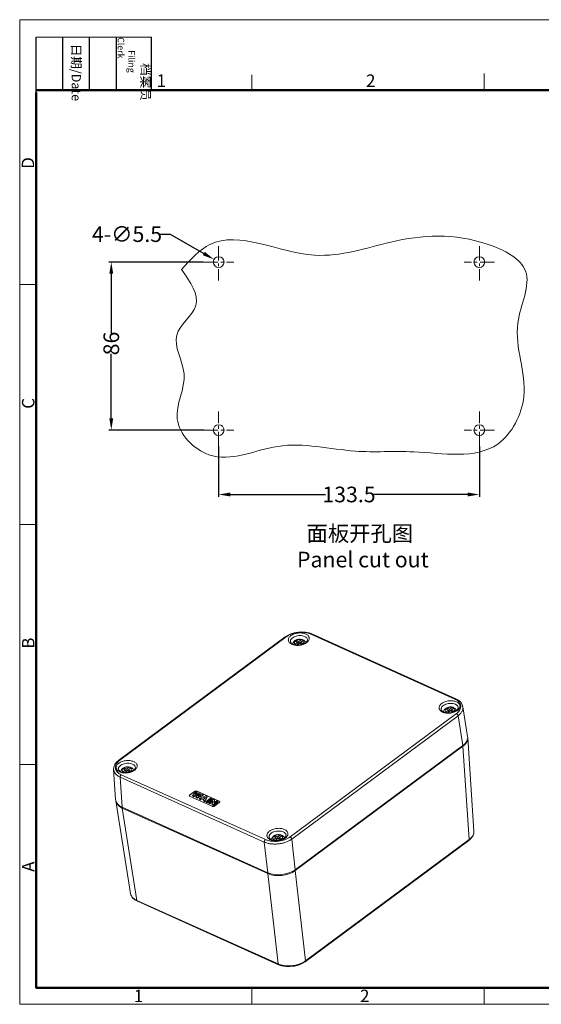
# Model space of a CAD drawing. Units: millimetres. Extents: x 3196 to 3909, y 608 to 1112.
# Drawn here: x 3196 to 3463, y 608 to 1112 of the extents above; entities that cross this region are included whole.
import ezdxf

# ---------------------------------------------------------------- set-up
doc = ezdxf.new("R2010")
doc.units = ezdxf.units.MM
doc.header["$LTSCALE"] = 65.395
doc.header["$PDMODE"] = 3
doc.header["$PDSIZE"] = 8
doc.linetypes.add('CENTER', pattern=[0.6, 0.375, -0.075, 0.075, -0.075])
doc.layers.get('0').update_dxf_attribs({"linetype": 'CONTINUOUS', "lineweight": 30})
doc.layers.get('Defpoints').update_dxf_attribs({"linetype": 'CONTINUOUS'})
doc.layers.add('04___PRT_ALL_DTM_PNT', color=7, linetype='CONTINUOUS')
doc.layers.add('Dim', color=3, linetype='CONTINUOUS', lineweight=15)
doc.layers.add('图框', color=7, linetype='CONTINUOUS', lineweight=20)
doc.styles.add('Romans字体', font='romans.shx', dxfattribs={"width": 0.75})
doc.dimstyles.new('01', dxfattribs={"dimtxt": 8, "dimasz": 6, "dimexe": 1.2, "dimexo": 0.2, "dimgap": 0.5, "dimtad": 0, "dimdsep": 46, "dimtxsty": 'Romans字体', "dimcen": 0, "dimclrd": 1, "dimclre": 6, "dimclrt": 4, "dimazin": 2, "dimtfac": 1, "dimtofl": 0, "dimtmove": 0, "dimatfit": 3, "dimfxl": 1, "dimtolj": 1, "dimtzin": 0, "dimarcsym": 0})
doc.dimstyles.new('01$3', dxfattribs={"dimtxt": 8, "dimasz": 6, "dimexe": 1.2, "dimexo": 0.2, "dimgap": 0.5, "dimtad": 0, "dimtih": 1, "dimtoh": 1, "dimdsep": 46, "dimtxsty": 'Romans字体', "dimcen": 0, "dimclrd": 1, "dimclre": 6, "dimclrt": 4, "dimazin": 2, "dimtfac": 1, "dimtofl": 0, "dimtmove": 0, "dimatfit": 3, "dimfxl": 1, "dimtolj": 1, "dimtzin": 0, "dimarcsym": 0})

# ---------------------------------------------------------------- blocks, each defined once
blk = doc.blocks.new('A4图框-NEW')
at = {"layer": '图框', "color": 1, "lineweight": 18}
for p, q in [((833.41, 690.53), (833.41, 480.53)), ((833.41, 690.53), (1130.41, 690.53)), ((833.41, 480.53), (1130.41, 480.53))]:
    blk.add_line(p, q, dxfattribs=at)
at = {"layer": '图框', "lineweight": -3}
for p, q in [((836.91, 675.02), (836.91, 686.79)), ((842.62, 675.53), (842.62, 686.79)), ((848.33, 675.53), (848.33, 686.79)), ((854.05, 675.53), (854.05, 686.79)), ((861.54, 675.53), (861.54, 686.79)), ((842.62, 675.53), (842.62, 685.02)), ((848.33, 675.53), (848.33, 685.02)), ((854.05, 675.53), (854.05, 685.02)), ((836.91, 675.02), (836.91, 684.5))]:
    blk.add_line(p, q, dxfattribs=at)
at = {"layer": '图框', "lineweight": 18}
blk.add_line((836.91, 686.79), (861.54, 686.79), dxfattribs=at)
at = {"layer": '图框', "color": 6}
for p, q in [((882.95, 678.8), (882.95, 675.53)), ((932.48, 679.03), (932.48, 675.53)), ((836.91, 634.07), (833.41, 634.07)), ((836.91, 582.89), (833.41, 582.89)), ((836.91, 531.71), (833.41, 531.71)), ((882.95, 484.03), (882.95, 480.53)), ((932.48, 484.03), (932.48, 480.53))]:
    blk.add_line(p, q, dxfattribs=at)
at = {"layer": '图框', "lineweight": 50}
for p, q in [((836.91, 675.53), (1126.93, 675.53)), ((836.91, 484.02), (836.91, 675.02)), ((836.85, 484.03), (1126.93, 484.03))]:
    blk.add_line(p, q, dxfattribs=at)
at = {"layer": '图框', "char_height": 1.959, "width": 11.2554, "attachment_point": 4, "rotation": 270, "style": 'Romans字体'}
for s, insert in [('\\pi0.7115;日期{\\Fromans|c134;/Date}', (845.48, 686.79)), ('\\pi2.8203;档案员{\\H0.7x;\\P\\pi1.4159;\\Fromans|c134;Filing Clerk\\fFangSong_GB2312|b0|i0|c134|p49; }', (857.79, 686.79))]:
    blk.add_mtext(s, dxfattribs=dict(at, insert=insert))
at = {"layer": '图框', "color": 6, "char_height": 2.65, "width": 2.5579, "attachment_point": 1, "style": 'Romans字体'}
for s, insert in [('1', (862.63, 678.86)), ('2', (907.3, 678.86)), ('1', (857.76, 483.65)), ('2', (906.03, 483.65))]:
    blk.add_mtext(s, dxfattribs=dict(at, insert=insert))
at = {"layer": '图框', "color": 6, "char_height": 2.65, "width": 2.5579, "attachment_point": 1, "rotation": 90, "style": 'Romans字体'}
for s, insert in [('D', (833.85, 658.73)), ('C', (833.9, 607.55)), ('B', (833.9, 556.37)), ('A', (833.9, 508.79))]:
    blk.add_mtext(s, dxfattribs=dict(at, insert=insert))
blk = doc.blocks.new('*D5')
at = {"layer": 'Defpoints', "color": 0, "lineweight": 5}
for p in [(3298.01, 893.32), (3431.51, 893.32), (3298.01, 868.53)]:
    blk.add_point(p, dxfattribs=at)
at = {"layer": 'Dim', "color": 6, "lineweight": -2}
for p, q in [((3298.01, 893.12), (3298.01, 867.33)), ((3431.51, 893.12), (3431.51, 867.33))]:
    blk.add_line(p, q, dxfattribs=at)
at = {"layer": 'Dim', "color": 1, "lineweight": -2}
for p, q in [((3304.01, 868.53), (3352.69, 868.53)), ((3425.51, 868.53), (3376.83, 868.53))]:
    blk.add_line(p, q, dxfattribs=at)
at = {"layer": 'Dim', "color": 1, "lineweight": 5}
for points in [[(3304.01, 869.53), (3304.01, 867.53), (3298.01, 868.53)], [(3425.51, 869.53), (3425.51, 867.53), (3431.51, 868.53)]]:
    blk.add_solid(points, dxfattribs=at)
at = {"layer": 'Dim', "color": 4, "lineweight": 5, "insert": (3364.76, 868.53), "char_height": 8, "attachment_point": 5, "style": 'Romans字体'}
blk.add_mtext('\\A1;133.5', dxfattribs=at)
blk = doc.blocks.new('*D6')
at = {"layer": 'Defpoints', "color": 0, "lineweight": 5}
for p in [(3290.27, 987.49), (3243.03, 901.49), (3290.77, 901.49)]:
    blk.add_point(p, dxfattribs=at)
at = {"layer": 'Dim', "color": 6, "lineweight": -2}
for p, q in [((3290.07, 987.49), (3241.83, 987.49)), ((3290.57, 901.49), (3241.83, 901.49))]:
    blk.add_line(p, q, dxfattribs=at)
at = {"layer": 'Dim', "color": 1, "lineweight": -2}
for p, q in [((3243.03, 981.49), (3243.03, 951.18)), ((3243.03, 907.49), (3243.03, 940.46))]:
    blk.add_line(p, q, dxfattribs=at)
at = {"layer": 'Dim', "color": 1, "lineweight": 5}
for points in [[(3242.03, 981.49), (3244.03, 981.49), (3243.03, 987.49)], [(3242.03, 907.49), (3244.03, 907.49), (3243.03, 901.49)]]:
    blk.add_solid(points, dxfattribs=at)
at = {"layer": 'Dim', "color": 4, "lineweight": 5, "insert": (3243.03, 945.82), "char_height": 8, "attachment_point": 5, "rotation": 90, "style": 'Romans字体'}
blk.add_mtext('\\A1;86', dxfattribs=at)
blk = doc.blocks.new('*D8')
at = {"layer": 'Defpoints', "color": 0, "lineweight": 5}
for p in [(3295.63, 988.86), (3300.39, 986.11)]:
    blk.add_point(p, dxfattribs=at)
at = {"layer": 'Dim', "color": 1, "lineweight": -2}
for p, q in [((3267.16, 1001.79), (3273.16, 1001.79)), ((3273.16, 1001.79), (3290.43, 991.85))]:
    blk.add_line(p, q, dxfattribs=at)
at = {"layer": 'Dim', "color": 1, "lineweight": 5}
blk.add_solid([(3290.93, 992.72), (3289.93, 990.99), (3295.63, 988.86)], dxfattribs=at)
at = {"layer": 'Dim', "color": 4, "lineweight": 5, "insert": (3251.09, 1001.79), "char_height": 8, "attachment_point": 5, "style": 'Romans字体'}
blk.add_mtext('\\A1;4-∅5.5', dxfattribs=at)

msp = doc.modelspace()

# ---------------------------------------------------------------- linework, layer by layer
at = {"lineweight": 15}
for p, q in [((3333.266, 796.42), (3332.034, 795.637)), ((3345.187, 797.023), (3419.014, 763.819)), ((3345.687, 797.13), (3419.515, 763.926)), ((3246.868, 732.515), (3332.034, 795.637)), ((3247.373, 732.517), (3332.539, 795.638)), ((3338.459, 792.82), (3337.182, 791.88)), ((3338.081, 793.78), (3337.418, 793.292)), ((3337.418, 793.292), (3338.459, 792.82)), ((3338.075, 791.475), (3339.351, 792.416)), ((3338.081, 793.78), (3338.174, 792.949)), ((3339.122, 793.308), (3338.081, 793.78)), ((3338.568, 791.854), (3338.081, 791.495)), ((3338.459, 792.82), (3338.568, 791.854)), ((3339.23, 792.342), (3338.474, 792.685)), ((3340.398, 794.249), (3339.122, 793.308)), ((3339.122, 793.308), (3339.23, 792.342)), ((3341.169, 793.771), (3339.23, 792.342)), ((3339.351, 792.416), (3340.392, 791.944)), ((3340.014, 792.904), (3341.291, 793.845)), ((3340.014, 792.904), (3340.107, 792.073)), ((3341.055, 792.432), (3340.014, 792.904)), ((3340.392, 791.944), (3341.055, 792.432)), ((3419.783, 756.4), (3334.617, 693.279)), ((3415.634, 758.109), (3414.362, 757.167)), ((3415.25, 759.068), (3414.59, 758.579)), ((3414.59, 758.579), (3415.634, 758.109)), ((3416.294, 758.599), (3415.25, 759.068)), ((3415.25, 759.068), (3415.343, 758.24)), ((3415.257, 756.764), (3416.529, 757.707)), ((3415.743, 757.143), (3415.26, 756.786)), ((3415.634, 758.109), (3415.743, 757.143)), ((3416.403, 757.633), (3415.649, 757.971)), ((3417.566, 759.541), (3416.294, 758.599)), ((3416.294, 758.599), (3416.403, 757.633)), ((3418.334, 759.064), (3416.403, 757.633)), ((3416.529, 757.707), (3417.573, 757.237)), ((3417.189, 758.196), (3418.461, 759.139)), ((3418.233, 757.727), (3417.189, 758.196)), ((3417.189, 758.196), (3417.282, 757.368)), ((3417.573, 757.237), (3418.233, 757.727)), ((3425.5, 744.666), (3423.075, 759.915)), ((3420.617, 755.281), (3335.451, 692.16)), ((3423.041, 740.04), (3420.617, 755.281)), ((3425.58, 743.952), (3428.756, 696.184)), ((3423.041, 740.04), (3337.217, 676.431)), ((3423.086, 739.638), (3337.262, 676.029)), ((3423.086, 739.638), (3426.26, 691.879)), ((3245.244, 712.36), (3244.22, 727.763)), ((3250.329, 727.502), (3249.053, 726.561)), ((3249.951, 728.462), (3249.288, 727.974)), ((3249.288, 727.974), (3250.329, 727.502)), ((3249.945, 726.157), (3251.221, 727.098)), ((3249.951, 728.462), (3250.044, 727.631)), ((3250.992, 727.99), (3249.951, 728.462)), ((3250.438, 726.536), (3249.951, 726.177)), ((3250.329, 727.502), (3250.438, 726.536)), ((3251.1, 727.024), (3250.344, 727.367)), ((3252.268, 728.931), (3250.992, 727.99)), ((3250.992, 727.99), (3251.1, 727.024)), ((3253.039, 728.453), (3251.1, 727.024)), ((3251.221, 727.098), (3252.262, 726.626)), ((3251.884, 727.586), (3253.161, 728.527)), ((3251.884, 727.586), (3251.977, 726.755)), ((3252.925, 727.114), (3251.884, 727.586)), ((3252.262, 726.626), (3252.925, 727.114)), ((3248.593, 708.431), (3247.57, 723.825)), ((3321.397, 690.621), (3247.57, 723.825)), ((3321.969, 691.894), (3248.142, 725.098)), ((3285.65, 716.485), (3283.34, 714.772)), ((3285.655, 716.445), (3283.344, 714.732)), ((3286.315, 716.53), (3284.69, 714.509)), ((3285.65, 716.485), (3285.655, 716.445)), ((3285.754, 714.892), (3286.908, 716.263)), ((3287.866, 715.832), (3285.754, 714.892)), ((3286.908, 716.263), (3286.315, 716.53)), ((3286.369, 715.166), (3286.954, 715.861)), ((3286.954, 715.861), (3286.908, 716.263)), ((3287.056, 716.639), (3287.061, 716.599)), ((3298.241, 711.608), (3287.056, 716.639)), ((3298.245, 711.568), (3287.061, 716.599)), ((3288.555, 715.522), (3287.866, 715.832)), ((3245.325, 711.646), (3252.846, 664.354)), ((3283.34, 714.772), (3283.344, 714.732)), ((3283.425, 713.948), (3294.61, 708.917)), ((3284.735, 714.107), (3284.69, 714.509)), ((3284.69, 714.509), (3285.318, 714.227)), ((3284.735, 714.107), (3285.364, 713.824)), ((3285.318, 714.227), (3287.616, 715.251)), ((3285.364, 713.824), (3285.318, 714.227)), ((3285.364, 713.824), (3287.138, 714.615)), ((3287.616, 715.251), (3286.46, 713.713)), ((3286.505, 713.311), (3286.46, 713.713)), ((3286.46, 713.713), (3287.075, 713.437)), ((3286.505, 713.311), (3287.12, 713.034)), ((3287.075, 713.437), (3290.082, 714.835)), ((3287.12, 713.034), (3287.075, 713.437)), ((3287.12, 713.034), (3290.128, 714.433)), ((3287.444, 714.1), (3288.555, 715.522)), ((3289.499, 715.098), (3287.444, 714.1)), ((3288.024, 714.381), (3288.6, 715.12)), ((3291.507, 714.195), (3288.079, 712.985)), ((3288.124, 712.583), (3288.079, 712.985)), ((3288.079, 712.985), (3288.694, 712.709)), ((3288.124, 712.583), (3288.739, 712.306)), ((3288.6, 715.12), (3288.555, 715.522)), ((3288.694, 712.709), (3289.455, 712.991)), ((3288.739, 712.306), (3288.694, 712.709)), ((3288.739, 712.306), (3289.501, 712.588)), ((3289.501, 712.588), (3289.455, 712.991)), ((3289.455, 712.991), (3290.603, 712.475)), ((3290.082, 714.835), (3289.499, 715.098)), ((3289.501, 712.588), (3290.42, 712.175)), ((3290.023, 713.199), (3291.268, 713.66)), ((3290.806, 712.847), (3290.023, 713.199)), ((3290.128, 714.433), (3290.082, 714.835)), ((3290.603, 712.475), (3290.329, 711.973)), ((3290.374, 711.571), (3290.329, 711.973)), ((3290.329, 711.973), (3290.959, 711.69)), ((3290.374, 711.571), (3291.005, 711.287)), ((3290.534, 712.969), (3290.966, 713.129)), ((3291.268, 713.66), (3290.806, 712.847)), ((3290.959, 711.69), (3292.12, 713.919)), ((3291.005, 711.287), (3290.959, 711.69)), ((3291.005, 711.287), (3292.166, 713.516)), ((3292.12, 713.919), (3291.507, 714.195)), ((3293.862, 713.135), (3291.552, 711.423)), ((3291.597, 711.02), (3291.552, 711.423)), ((3291.552, 711.423), (3292.132, 711.162)), ((3291.597, 711.02), (3292.177, 710.76)), ((3292.166, 713.516), (3292.12, 713.919)), ((3292.132, 711.162), (3294.442, 712.875)), ((3292.177, 710.76), (3292.132, 711.162)), ((3292.177, 710.76), (3294.487, 712.472)), ((3295.303, 712.488), (3292.992, 710.775)), ((3293.038, 710.373), (3292.992, 710.775)), ((3292.992, 710.775), (3293.531, 710.533)), ((3293.531, 710.533), (3295.038, 711.65)), ((3293.576, 710.13), (3294.927, 711.132)), ((3294.442, 712.875), (3293.862, 713.135)), ((3294.487, 712.472), (3294.442, 712.875)), ((3295.038, 711.65), (3294.688, 710.012)), ((3295.27, 709.751), (3297.58, 711.463)), ((3295.867, 712.234), (3295.303, 712.488)), ((3295.315, 709.348), (3297.626, 711.061)), ((3295.499, 710.562), (3295.867, 712.234)), ((3297.042, 711.705), (3295.499, 710.562)), ((3295.659, 710.68), (3295.912, 711.831)), ((3295.912, 711.831), (3295.867, 712.234)), ((3296.016, 709.071), (3298.326, 710.784)), ((3297.58, 711.463), (3297.042, 711.705)), ((3297.626, 711.061), (3297.58, 711.463)), ((3298.241, 711.608), (3298.245, 711.568)), ((3248.593, 708.431), (3323.164, 674.893)), ((3248.639, 708.028), (3256.159, 660.745)), ((3248.639, 708.028), (3323.209, 674.49)), ((3293.038, 710.373), (3293.576, 710.13)), ((3293.576, 710.13), (3293.531, 710.533)), ((3294.734, 709.61), (3294.688, 710.012)), ((3294.688, 710.012), (3295.27, 709.751)), ((3294.734, 709.61), (3295.315, 709.348)), ((3295.315, 709.348), (3295.27, 709.751)), ((3323.164, 674.893), (3321.397, 690.621)), ((3327.504, 692.791), (3326.232, 691.848)), ((3327.12, 693.75), (3326.46, 693.261)), ((3326.46, 693.261), (3327.504, 692.791)), ((3328.164, 693.281), (3327.12, 693.75)), ((3327.12, 693.75), (3327.213, 692.922)), ((3327.127, 691.446), (3328.399, 692.389)), ((3327.613, 691.825), (3327.13, 691.467)), ((3327.504, 692.791), (3327.613, 691.825)), ((3328.273, 692.314), (3327.52, 692.653)), ((3329.436, 694.223), (3328.164, 693.281)), ((3328.164, 693.281), (3328.273, 692.314)), ((3330.204, 693.746), (3328.273, 692.314)), ((3328.399, 692.389), (3329.443, 691.919)), ((3329.059, 692.878), (3330.331, 693.821)), ((3330.103, 692.409), (3329.059, 692.878)), ((3329.059, 692.878), (3329.152, 692.05)), ((3329.443, 691.919), (3330.103, 692.409)), ((3337.217, 676.431), (3335.451, 692.16)), ((3342.325, 629.336), (3426.108, 691.432)), ((3342.477, 629.783), (3426.26, 691.879)), ((3426.108, 691.432), (3426.108, 691.432)), ((3337.262, 676.029), (3342.477, 629.783)), ((3323.209, 674.49), (3328.424, 628.244)), ((3255.122, 661.058), (3256.406, 660.343)), ((3256.159, 660.745), (3328.424, 628.244)), ((3256.406, 660.344), (3328.671, 627.842)), ((3328.671, 627.842), (3328.671, 627.842))]:
    msp.add_line(p, q, dxfattribs=at)
for points in [[(3345.688, 797.13), (3344.297, 797.637), (3342.512, 798.013), (3340.614, 798.152), (3338.67, 798.055), (3336.751, 797.726), (3334.928, 797.176), (3333.266, 796.42)], [(3423.076, 759.908), (3422.731, 761.032), (3421.954, 762.204), (3420.79, 763.217), (3419.514, 763.926)], [(3246.868, 732.515), (3245.752, 731.531), (3244.829, 730.288), (3244.318, 728.976), (3244.221, 727.758)], [(3426.108, 691.432), (3427.207, 692.399), (3428.139, 693.645), (3428.657, 694.965), (3428.755, 696.19)], [(3252.845, 664.361), (3253.187, 663.244), (3253.961, 662.072), (3255.122, 661.058)], [(3328.671, 627.842), (3330.275, 627.276), (3332.348, 626.899), (3334.547, 626.832), (3336.767, 627.073), (3338.903, 627.611), (3340.853, 628.425), (3342.325, 629.336)]]:
    msp.add_lwpolyline(points, dxfattribs=at)
for centre, radius, start, end in [((3338.618, 799.004), 7.517, 284.16273, 288.48339), ((3338.791, 798.469), 6.956, 288.52957, 291.16555), ((3339.428, 797.053), 5.401, 297.3957, 300.12135), ((3415.696, 756.44), 8.091, 62.97716, 65.79022), ((3415.794, 764.291), 7.514, 284.20678, 288.48429), ((3415.966, 763.76), 6.956, 288.52957, 291.16555), ((3416.603, 762.344), 5.401, 297.3957, 300.12135), ((3252.21, 725.985), 8.128, 126.52125, 129.28916), ((3250.488, 733.685), 7.517, 284.16277, 288.48339), ((3250.661, 733.151), 6.956, 288.52957, 291.16555), ((3251.299, 731.735), 5.401, 297.3957, 300.12135), ((3286.521, 715.038), 1.665, 87.30304, 105.19347), ((3298.233, 711.193), 0.343, 0.20295, 6.41219), ((3327.664, 698.972), 7.514, 284.20678, 288.48429), ((3327.836, 698.442), 6.956, 288.52957, 291.16555), ((3328.473, 697.026), 5.401, 297.3957, 300.12135), ((3332.348, 636.922), 9.524, 245.66711, 247.79174), ((3336.637, 637.632), 9.784, 304.57152, 306.65009)]:
    msp.add_arc(centre, radius, start, end, dxfattribs=at)
for centre, major_axis, ratio, start_param, end_param in [((3415.577, 743.391), (9.944, 1.119), 0.5858118, -0.7901721, 0.0267709), ((3415.622, 742.989), (9.944, 1.119), 0.5858118, 5.4930132, 6.3193146), ((3255.202, 713.323), (9.944, 1.119), 0.5858118, 3.1148218, 3.9215316), ((3255.248, 712.92), (9.944, 1.119), 0.5858118, 3.1029528, 3.9215316), ((3329.762, 679.789), (9.937, 1.118), 0.5866152, -2.3609828, -0.7908717), ((3329.808, 679.387), (9.937, 1.118), 0.5866152, -2.3609828, -0.7908717)]:
    msp.add_ellipse(centre, major_axis=major_axis, ratio=ratio, start_param=start_param, end_param=end_param, dxfattribs=at)
for points, knots in [([(3332.539, 795.638), (3332.945, 795.939), (3333.844, 796.491), (3335.337, 797.136), (3336.975, 797.612), (3338.699, 797.901), (3340.444, 797.992), (3342.144, 797.881), (3343.735, 797.574), (3344.728, 797.23), (3345.187, 797.023)], [0, 0, 0, 0, 0.1146172, 0.2380153, 0.367705, 0.50063, 0.6334669, 0.7629183, 0.885924, 1, 1, 1, 1]), ([(3335.497, 791.835), (3335.247, 791.947), (3334.789, 792.2), (3334.223, 792.689), (3333.838, 793.256), (3333.661, 793.882), (3333.706, 794.533), (3333.966, 795.17), (3334.419, 795.77), (3335.044, 796.316), (3335.818, 796.79), (3337.034, 797.316), (3338.72, 797.692), (3340.446, 797.69), (3341.744, 797.44), (3342.339, 797.233), (3342.614, 797.11)], [0, 0, 0, 0, 0.0602591, 0.1143574, 0.1632017, 0.2090209, 0.2549243, 0.3040053, 0.358399, 0.4190004, 0.485648, 0.5574105, 0.7098686, 0.8621189, 0.9336636, 1, 1, 1, 1]), ([(3342.614, 797.11), (3342.856, 797.001), (3343.302, 796.756), (3343.858, 796.286), (3344.244, 795.741), (3344.438, 795.14), (3344.424, 794.511), (3344.206, 793.89), (3343.803, 793.3), (3343.233, 792.757), (3342.517, 792.277), (3341.375, 791.73), (3339.76, 791.305), (3337.781, 791.221), (3336.483, 791.465), (3335.893, 791.676)], [0, 0, 0, 0, 0.060437, 0.1148833, 0.1641298, 0.2101973, 0.25596, 0.3044009, 0.3577175, 0.416976, 0.4822261, 0.5527517, 0.7040126, 0.8577898, 1, 1, 1, 1]), ([(3345.687, 797.13), (3345.652, 797.146), (3345.572, 797.166), (3345.444, 797.155), (3345.312, 797.106), (3345.228, 797.054), (3345.187, 797.023)], [0, 0, 0, 0, 0.2166839, 0.4495192, 0.7097494, 1, 1, 1, 1]), ([(3332.034, 795.637), (3332.064, 795.659), (3332.137, 795.695), (3332.262, 795.711), (3332.4, 795.692), (3332.492, 795.659), (3332.539, 795.638)], [0, 0, 0, 0, 0.2161939, 0.4487802, 0.7091526, 1, 1, 1, 1]), ([(3334.788, 793.14), (3334.768, 793.267), (3334.761, 793.53), (3334.852, 793.926), (3335.039, 794.313), (3335.424, 794.828), (3336.128, 795.397), (3337.185, 795.904), (3338.404, 796.226), (3339.685, 796.337), (3340.92, 796.228), (3341.694, 796), (3342.041, 795.844)], [0, 0, 0, 0, 0.0433887, 0.0882534, 0.136101, 0.1879334, 0.3047722, 0.4380995, 0.5822988, 0.7294811, 0.8711722, 1, 1, 1, 1]), ([(3334.788, 793.14), (3334.801, 793.06), (3334.871, 792.829), (3335.151, 792.459), (3335.455, 792.236), (3335.641, 792.126)], [0, 0, 0, 0, 0.1783273, 0.5241581, 1, 1, 1, 1]), ([(3335.893, 791.676), (3335.859, 791.688), (3335.726, 791.737), (3335.594, 791.791), (3335.497, 791.835)], [0, 0, 0, 0, 0.2543758, 1, 1, 1, 1]), ([(3335.641, 792.126), (3335.669, 792.11), (3335.785, 792.043), (3335.905, 791.984), (3335.998, 791.942)], [0, 0, 0, 0, 0.2393508, 1, 1, 1, 1]), ([(3340.745, 794.33), (3340.256, 794.462), (3339.471, 794.518), (3338.46, 794.359), (3337.734, 794.123), (3337.082, 793.773), (3336.529, 793.302), (3336.112, 792.7), (3335.958, 792.23), (3335.916, 791.986)], [0, 0, 0, 0, 0.2548823, 0.3857864, 0.5137417, 0.6365141, 0.755457, 0.8755918, 1, 1, 1, 1]), ([(3335.998, 791.942), (3336.301, 791.805), (3336.985, 791.592), (3337.692, 791.501), (3338.069, 791.481)], [0, 0, 0, 0, 0.4688024, 1, 1, 1, 1]), ([(3337.182, 791.88), (3337.041, 791.991), (3336.857, 792.196), (3336.748, 792.527), (3336.741, 792.778), (3336.805, 793.029), (3336.936, 793.273), (3337.13, 793.504), (3337.477, 793.798), (3338.033, 794.091), (3338.796, 794.305), (3339.604, 794.371), (3340.143, 794.31), (3340.398, 794.249)], [0, 0, 0, 0, 0.1014743, 0.1476593, 0.1933262, 0.2407951, 0.2919683, 0.3480183, 0.4093775, 0.5465691, 0.6976101, 0.8524089, 1, 1, 1, 1]), ([(3336.965, 791.639), (3336.981, 791.663), (3337.043, 791.751), (3337.118, 791.832), (3337.182, 791.88)], [0, 0, 0, 0, 0.2649031, 1, 1, 1, 1]), ([(3338.069, 791.481), (3338.267, 791.47), (3339.069, 791.459), (3339.873, 791.567), (3340.457, 791.715)], [0, 0, 0, 0, 0.247695, 1, 1, 1, 1]), ([(3340.398, 794.249), (3340.452, 794.289), (3340.565, 794.347), (3340.692, 794.344), (3340.745, 794.33)], [0, 0, 0, 0, 0.5467287, 1, 1, 1, 1]), ([(3340.745, 794.33), (3340.798, 794.316), (3340.901, 794.26), (3341.019, 794.128), (3341.11, 793.961), (3341.151, 793.837), (3341.169, 793.771)], [0, 0, 0, 0, 0.2253048, 0.4623903, 0.7198816, 1, 1, 1, 1]), ([(3341.291, 793.845), (3341.374, 793.779), (3341.523, 793.635), (3341.677, 793.376), (3341.74, 793.095), (3341.709, 792.805), (3341.586, 792.522), (3341.298, 792.148), (3340.989, 791.932), (3340.762, 791.812)], [0, 0, 0, 0, 0.124589, 0.2381045, 0.3458551, 0.4548321, 0.5716458, 0.7007541, 1, 1, 1, 1]), ([(3341.764, 793.865), (3341.733, 793.887), (3341.664, 793.924), (3341.544, 793.945), (3341.413, 793.921), (3341.331, 793.874), (3341.291, 793.845)], [0, 0, 0, 0, 0.224396, 0.4534354, 0.70551, 1, 1, 1, 1]), ([(3341.302, 791.983), (3341.356, 792.003), (3341.563, 792.087), (3341.766, 792.181), (3341.914, 792.257)], [0, 0, 0, 0, 0.2564895, 1, 1, 1, 1]), ([(3342.671, 792.741), (3342.576, 792.969), (3342.323, 793.394), (3341.96, 793.728), (3341.764, 793.865)], [0, 0, 0, 0, 0.5087697, 1, 1, 1, 1]), ([(3342.041, 795.844), (3342.25, 795.75), (3342.631, 795.539), (3343.1, 795.128), (3343.411, 794.65), (3343.5, 794.295), (3343.512, 794.122)], [0, 0, 0, 0, 0.2888608, 0.5475128, 0.7806568, 1, 1, 1, 1]), ([(3342.139, 792.381), (3342.372, 792.516), (3342.776, 792.794), (3343.179, 793.214), (3343.38, 793.541), (3343.491, 793.803), (3343.52, 794.002), (3343.512, 794.122)], [0, 0, 0, 0, 0.3487656, 0.6319782, 0.7466808, 0.8443408, 1, 1, 1, 1]), ([(3412.672, 757.126), (3412.422, 757.238), (3411.964, 757.49), (3411.398, 757.979), (3411.013, 758.547), (3410.836, 759.173), (3410.881, 759.823), (3411.141, 760.461), (3411.594, 761.061), (3412.219, 761.607), (3412.993, 762.081), (3414.209, 762.607), (3415.895, 762.982), (3417.621, 762.981), (3418.919, 762.73), (3419.514, 762.524), (3419.789, 762.4)], [0, 0, 0, 0, 0.0602591, 0.1143574, 0.1632017, 0.2090209, 0.2549243, 0.3040053, 0.358399, 0.4190004, 0.485648, 0.5574105, 0.7098686, 0.8621189, 0.9336636, 1, 1, 1, 1]), ([(3411.963, 758.43), (3411.943, 758.557), (3411.936, 758.821), (3412.027, 759.216), (3412.214, 759.604), (3412.598, 760.119), (3413.303, 760.687), (3414.359, 761.194), (3415.579, 761.517), (3416.86, 761.628), (3418.095, 761.519), (3418.869, 761.29), (3419.216, 761.134)], [0, 0, 0, 0, 0.0433887, 0.0882534, 0.136101, 0.1879334, 0.3047722, 0.4380995, 0.5822988, 0.7294811, 0.8711722, 1, 1, 1, 1]), ([(3419.789, 762.4), (3420.031, 762.291), (3420.477, 762.047), (3421.033, 761.576), (3421.419, 761.032), (3421.613, 760.43), (3421.598, 759.802), (3421.381, 759.181), (3420.978, 758.59), (3420.408, 758.047), (3419.692, 757.568), (3418.55, 757.02), (3416.935, 756.596), (3414.956, 756.512), (3413.658, 756.756), (3413.068, 756.966)], [0, 0, 0, 0, 0.060437, 0.1148833, 0.1641298, 0.2101973, 0.25596, 0.3044009, 0.3577175, 0.416976, 0.4822261, 0.5527517, 0.7040126, 0.8577898, 1, 1, 1, 1]), ([(3419.514, 763.926), (3419.479, 763.942), (3419.399, 763.962), (3419.272, 763.951), (3419.139, 763.902), (3419.055, 763.85), (3419.014, 763.819)], [0, 0, 0, 0, 0.2166831, 0.449529, 0.7097624, 1, 1, 1, 1]), ([(3419.216, 761.134), (3419.425, 761.041), (3419.806, 760.83), (3420.274, 760.418), (3420.586, 759.94), (3420.675, 759.585), (3420.687, 759.412)], [0, 0, 0, 0, 0.2888608, 0.5475128, 0.7806568, 1, 1, 1, 1]), ([(3419.372, 763.648), (3419.754, 763.452), (3420.453, 763.02), (3421.3, 762.202), (3421.857, 761.268), (3422.087, 760.252), (3421.971, 759.206), (3421.526, 758.185), (3420.782, 757.222), (3420.14, 756.665), (3419.783, 756.4)], [0, 0, 0, 0, 0.1409532, 0.2677496, 0.3832488, 0.492854, 0.6037273, 0.7226421, 0.854126, 1, 1, 1, 1]), ([(3411.963, 758.43), (3411.975, 758.35), (3412.046, 758.12), (3412.326, 757.75), (3412.63, 757.527), (3412.816, 757.417)], [0, 0, 0, 0, 0.1783273, 0.5241581, 1, 1, 1, 1]), ([(3413.068, 756.966), (3413.034, 756.979), (3412.9, 757.028), (3412.769, 757.082), (3412.672, 757.126)], [0, 0, 0, 0, 0.2543758, 1, 1, 1, 1]), ([(3412.816, 757.417), (3412.843, 757.4), (3412.96, 757.334), (3413.08, 757.274), (3413.173, 757.232)], [0, 0, 0, 0, 0.2393508, 1, 1, 1, 1]), ([(3417.912, 759.623), (3417.422, 759.753), (3416.638, 759.808), (3415.629, 759.648), (3414.905, 759.411), (3414.254, 759.062), (3413.702, 758.591), (3413.286, 757.99), (3413.133, 757.52), (3413.091, 757.277)], [0, 0, 0, 0, 0.2549691, 0.3858595, 0.5137795, 0.6365194, 0.7554519, 0.8755915, 1, 1, 1, 1]), ([(3413.173, 757.232), (3413.477, 757.095), (3414.163, 756.882), (3414.873, 756.791), (3415.251, 756.771)], [0, 0, 0, 0, 0.4687615, 1, 1, 1, 1]), ([(3414.362, 757.167), (3414.22, 757.278), (3414.035, 757.482), (3413.924, 757.812), (3413.915, 758.063), (3413.978, 758.315), (3414.108, 758.559), (3414.3, 758.79), (3414.646, 759.085), (3415.201, 759.379), (3415.963, 759.594), (3416.771, 759.662), (3417.311, 759.602), (3417.566, 759.541)], [0, 0, 0, 0, 0.1016699, 0.1479007, 0.1935679, 0.2409955, 0.2920982, 0.348064, 0.4093382, 0.5463957, 0.6973904, 0.8522492, 1, 1, 1, 1]), ([(3414.147, 756.928), (3414.163, 756.952), (3414.224, 757.04), (3414.299, 757.12), (3414.362, 757.167)], [0, 0, 0, 0, 0.264961, 1, 1, 1, 1]), ([(3415.251, 756.771), (3415.449, 756.761), (3416.251, 756.75), (3417.054, 756.859), (3417.638, 757.007)], [0, 0, 0, 0, 0.2477516, 1, 1, 1, 1]), ([(3417.566, 759.541), (3417.62, 759.581), (3417.731, 759.639), (3417.858, 759.637), (3417.911, 759.623)], [0, 0, 0, 0, 0.5469632, 1, 1, 1, 1]), ([(3417.911, 759.623), (3417.964, 759.609), (3418.067, 759.553), (3418.185, 759.422), (3418.275, 759.255), (3418.317, 759.13), (3418.334, 759.064)], [0, 0, 0, 0, 0.2249927, 0.4619601, 0.7195649, 1, 1, 1, 1]), ([(3418.461, 759.139), (3418.545, 759.073), (3418.695, 758.929), (3418.85, 758.67), (3418.915, 758.388), (3418.884, 758.098), (3418.762, 757.815), (3418.475, 757.44), (3418.166, 757.224), (3417.939, 757.103)], [0, 0, 0, 0, 0.1247994, 0.2384449, 0.3462295, 0.4551576, 0.5718779, 0.7008873, 1, 1, 1, 1]), ([(3418.931, 759.161), (3418.9, 759.183), (3418.832, 759.219), (3418.713, 759.239), (3418.582, 759.215), (3418.501, 759.168), (3418.461, 759.139)], [0, 0, 0, 0, 0.2242313, 0.453174, 0.7052984, 1, 1, 1, 1]), ([(3418.477, 757.273), (3418.531, 757.294), (3418.738, 757.377), (3418.941, 757.471), (3419.089, 757.548)], [0, 0, 0, 0, 0.2564895, 1, 1, 1, 1]), ([(3419.846, 758.031), (3419.75, 758.261), (3419.495, 758.689), (3419.129, 759.024), (3418.931, 759.161)], [0, 0, 0, 0, 0.5088123, 1, 1, 1, 1]), ([(3419.314, 757.672), (3419.547, 757.807), (3419.95, 758.085), (3420.354, 758.504), (3420.555, 758.831), (3420.666, 759.093), (3420.695, 759.292), (3420.687, 759.412)], [0, 0, 0, 0, 0.3487656, 0.6319782, 0.7466808, 0.8443408, 1, 1, 1, 1]), ([(3420.617, 755.281), (3420.601, 755.394), (3420.528, 755.628), (3420.34, 755.946), (3420.089, 756.217), (3419.887, 756.353), (3419.783, 756.4)], [0, 0, 0, 0, 0.2378371, 0.5005209, 0.7629224, 1, 1, 1, 1]), ([(3423.076, 759.909), (3423.107, 759.712), (3423.134, 759.309), (3423.047, 758.481), (3422.654, 757.43), (3421.801, 756.266), (3421.042, 755.598), (3420.617, 755.281)], [0, 0, 0, 0, 0.1087842, 0.219224, 0.4520106, 0.710654, 1, 1, 1, 1]), ([(3248.142, 725.098), (3247.738, 725.279), (3246.996, 725.685), (3246.071, 726.467), (3245.426, 727.37), (3245.1, 728.368), (3245.117, 729.412), (3245.471, 730.445), (3246.133, 731.428), (3246.728, 732.002), (3247.063, 732.276)], [0, 0, 0, 0, 0.1451293, 0.2758525, 0.39417, 0.5047901, 0.6145569, 0.730608, 0.8582107, 1, 1, 1, 1]), ([(3247.367, 726.517), (3247.117, 726.629), (3246.659, 726.882), (3246.093, 727.37), (3245.708, 727.938), (3245.531, 728.564), (3245.576, 729.215), (3245.836, 729.852), (3246.289, 730.452), (3246.914, 730.998), (3247.688, 731.472), (3248.904, 731.998), (3250.59, 732.374), (3252.316, 732.372), (3253.614, 732.122), (3254.209, 731.915), (3254.484, 731.792)], [0, 0, 0, 0, 0.0602591, 0.1143574, 0.1632017, 0.2090209, 0.2549243, 0.3040053, 0.358399, 0.4190004, 0.485648, 0.5574105, 0.7098686, 0.8621189, 0.9336636, 1, 1, 1, 1]), ([(3246.658, 727.822), (3246.638, 727.948), (3246.631, 728.212), (3246.722, 728.608), (3246.909, 728.995), (3247.294, 729.51), (3247.998, 730.079), (3249.055, 730.586), (3250.274, 730.908), (3251.555, 731.019), (3252.79, 730.91), (3253.564, 730.682), (3253.911, 730.526)], [0, 0, 0, 0, 0.0433887, 0.0882534, 0.136101, 0.1879334, 0.3047722, 0.4380995, 0.5822988, 0.7294811, 0.8711722, 1, 1, 1, 1]), ([(3246.868, 732.515), (3246.898, 732.538), (3246.971, 732.574), (3247.096, 732.59), (3247.234, 732.571), (3247.326, 732.538), (3247.373, 732.517)], [0, 0, 0, 0, 0.2161932, 0.4487885, 0.7091636, 1, 1, 1, 1]), ([(3254.484, 731.792), (3254.726, 731.683), (3255.173, 731.438), (3255.728, 730.968), (3256.114, 730.423), (3256.308, 729.822), (3256.294, 729.193), (3256.076, 728.572), (3255.673, 727.982), (3255.103, 727.439), (3254.387, 726.959), (3253.245, 726.412), (3251.63, 725.987), (3249.651, 725.903), (3248.353, 726.147), (3247.763, 726.358)], [0, 0, 0, 0, 0.060437, 0.1148833, 0.1641298, 0.2101973, 0.25596, 0.3044009, 0.3577175, 0.416976, 0.4822261, 0.5527517, 0.7040126, 0.8577898, 1, 1, 1, 1]), ([(3247.57, 723.825), (3247.095, 724.04), (3246.225, 724.523), (3245.159, 725.462), (3244.557, 726.39), (3244.295, 727.168), (3244.234, 727.562), (3244.221, 727.758)], [0, 0, 0, 0, 0.2888371, 0.5472321, 0.7802238, 0.8909154, 1, 1, 1, 1]), ([(3246.658, 727.822), (3246.671, 727.742), (3246.741, 727.511), (3247.021, 727.141), (3247.325, 726.918), (3247.511, 726.808)], [0, 0, 0, 0, 0.1783273, 0.5241581, 1, 1, 1, 1]), ([(3247.763, 726.358), (3247.729, 726.37), (3247.596, 726.419), (3247.464, 726.473), (3247.367, 726.517)], [0, 0, 0, 0, 0.2543758, 1, 1, 1, 1]), ([(3247.511, 726.808), (3247.539, 726.792), (3247.655, 726.725), (3247.775, 726.666), (3247.868, 726.624)], [0, 0, 0, 0, 0.2393508, 1, 1, 1, 1]), ([(3252.616, 729.012), (3252.126, 729.144), (3251.341, 729.2), (3250.33, 729.041), (3249.604, 728.805), (3248.952, 728.455), (3248.399, 727.984), (3247.982, 727.382), (3247.828, 726.912), (3247.786, 726.668)], [0, 0, 0, 0, 0.2548825, 0.3857866, 0.5137419, 0.6365142, 0.7554571, 0.8755918, 1, 1, 1, 1]), ([(3247.868, 726.624), (3248.171, 726.487), (3248.855, 726.274), (3249.562, 726.183), (3249.939, 726.163)], [0, 0, 0, 0, 0.4688023, 1, 1, 1, 1]), ([(3249.053, 726.561), (3248.911, 726.673), (3248.727, 726.878), (3248.618, 727.208), (3248.611, 727.46), (3248.675, 727.711), (3248.806, 727.955), (3249, 728.186), (3249.347, 728.48), (3249.903, 728.773), (3250.666, 728.986), (3251.474, 729.053), (3252.013, 728.992), (3252.268, 728.931)], [0, 0, 0, 0, 0.1014745, 0.1476595, 0.1933264, 0.2407953, 0.2919684, 0.3480184, 0.4093774, 0.5465689, 0.6976099, 0.8524087, 1, 1, 1, 1]), ([(3248.835, 726.321), (3248.851, 726.345), (3248.913, 726.433), (3248.988, 726.514), (3249.053, 726.561)], [0, 0, 0, 0, 0.2649032, 1, 1, 1, 1]), ([(3249.939, 726.163), (3250.137, 726.152), (3250.939, 726.141), (3251.743, 726.249), (3252.327, 726.397)], [0, 0, 0, 0, 0.2476951, 1, 1, 1, 1]), ([(3252.268, 728.931), (3252.322, 728.971), (3252.435, 729.029), (3252.562, 729.026), (3252.615, 729.012)], [0, 0, 0, 0, 0.5467289, 1, 1, 1, 1]), ([(3252.615, 729.012), (3252.668, 728.998), (3252.771, 728.942), (3252.889, 728.81), (3252.98, 728.643), (3253.022, 728.519), (3253.039, 728.453)], [0, 0, 0, 0, 0.2253045, 0.4623899, 0.7198813, 1, 1, 1, 1]), ([(3253.161, 728.527), (3253.245, 728.461), (3253.393, 728.317), (3253.547, 728.058), (3253.611, 727.776), (3253.579, 727.487), (3253.456, 727.204), (3253.169, 726.83), (3252.859, 726.614), (3252.632, 726.494)], [0, 0, 0, 0, 0.1245892, 0.2381048, 0.3458554, 0.4548324, 0.571646, 0.7007542, 1, 1, 1, 1]), ([(3253.634, 728.547), (3253.603, 728.569), (3253.534, 728.606), (3253.414, 728.627), (3253.283, 728.603), (3253.201, 728.556), (3253.161, 728.527)], [0, 0, 0, 0, 0.2243959, 0.4534353, 0.7055098, 1, 1, 1, 1]), ([(3253.172, 726.665), (3253.226, 726.685), (3253.433, 726.769), (3253.636, 726.863), (3253.784, 726.939)], [0, 0, 0, 0, 0.2564895, 1, 1, 1, 1]), ([(3254.541, 727.423), (3254.446, 727.651), (3254.193, 728.076), (3253.83, 728.41), (3253.634, 728.547)], [0, 0, 0, 0, 0.5087697, 1, 1, 1, 1]), ([(3253.911, 730.526), (3254.12, 730.432), (3254.501, 730.221), (3254.97, 729.81), (3255.281, 729.332), (3255.37, 728.977), (3255.382, 728.804)], [0, 0, 0, 0, 0.2888608, 0.5475128, 0.7806568, 1, 1, 1, 1]), ([(3254.009, 727.063), (3254.242, 727.198), (3254.646, 727.476), (3255.049, 727.896), (3255.25, 728.223), (3255.361, 728.485), (3255.39, 728.684), (3255.382, 728.804)], [0, 0, 0, 0, 0.3487656, 0.6319782, 0.7466808, 0.8443408, 1, 1, 1, 1]), ([(3247.57, 723.825), (3247.56, 723.939), (3247.58, 724.182), (3247.695, 724.534), (3247.881, 724.853), (3248.05, 725.03), (3248.142, 725.098)], [0, 0, 0, 0, 0.2375079, 0.4998755, 0.7623105, 1, 1, 1, 1]), ([(3285.96, 716.647), (3285.931, 716.636), (3285.823, 716.593), (3285.719, 716.536), (3285.65, 716.485)], [0, 0, 0, 0, 0.2640346, 1, 1, 1, 1]), ([(3286.085, 716.644), (3286.044, 716.633), (3285.893, 716.585), (3285.748, 716.514), (3285.655, 716.445)], [0, 0, 0, 0, 0.2664825, 1, 1, 1, 1]), ([(3286.721, 716.73), (3286.593, 716.746), (3286.334, 716.747), (3286.081, 716.69), (3285.96, 716.647)], [0, 0, 0, 0, 0.49967, 1, 1, 1, 1]), ([(3287.061, 716.599), (3287.027, 716.614), (3286.879, 716.669), (3286.721, 716.695), (3286.599, 716.701)], [0, 0, 0, 0, 0.2312745, 1, 1, 1, 1]), ([(3287.056, 716.639), (3287.031, 716.65), (3286.923, 716.693), (3286.809, 716.718), (3286.721, 716.73)], [0, 0, 0, 0, 0.2348693, 1, 1, 1, 1]), ([(3283.34, 714.772), (3283.299, 714.742), (3283.225, 714.677), (3283.14, 714.565), (3283.093, 714.446), (3283.087, 714.364), (3283.092, 714.325)], [0, 0, 0, 0, 0.2881375, 0.5477651, 0.7814773, 1, 1, 1, 1]), ([(3283.092, 714.325), (3283.094, 714.306), (3283.109, 714.229), (3283.151, 714.158), (3283.19, 714.113)], [0, 0, 0, 0, 0.241177, 1, 1, 1, 1]), ([(3283.19, 714.113), (3283.205, 714.097), (3283.273, 714.029), (3283.358, 713.978), (3283.425, 713.948)], [0, 0, 0, 0, 0.2312783, 1, 1, 1, 1]), ([(3298.574, 711.231), (3298.57, 711.269), (3298.548, 711.347), (3298.476, 711.451), (3298.371, 711.541), (3298.287, 711.588), (3298.241, 711.608)], [0, 0, 0, 0, 0.2190787, 0.453037, 0.712452, 1, 1, 1, 1]), ([(3298.53, 711.335), (3298.516, 711.359), (3298.441, 711.459), (3298.333, 711.529), (3298.245, 711.568)], [0, 0, 0, 0, 0.2264564, 1, 1, 1, 1]), ([(3298.326, 710.784), (3298.399, 710.837), (3298.52, 710.954), (3298.577, 711.119), (3298.577, 711.194)], [0, 0, 0, 0, 0.5470799, 1, 1, 1, 1]), ([(3294.61, 708.917), (3294.716, 708.87), (3294.957, 708.81), (3295.332, 708.81), (3295.7, 708.891), (3295.922, 709.002), (3296.016, 709.071)], [0, 0, 0, 0, 0.2369804, 0.4993641, 0.7620945, 1, 1, 1, 1]), ([(3324.542, 691.808), (3324.292, 691.92), (3323.834, 692.172), (3323.268, 692.661), (3322.883, 693.229), (3322.706, 693.855), (3322.751, 694.505), (3323.011, 695.142), (3323.464, 695.743), (3324.089, 696.289), (3324.863, 696.763), (3326.079, 697.289), (3327.765, 697.664), (3329.491, 697.662), (3330.789, 697.412), (3331.384, 697.206), (3331.659, 697.082)], [0, 0, 0, 0, 0.0602591, 0.1143574, 0.1632017, 0.2090209, 0.2549243, 0.3040053, 0.358399, 0.4190004, 0.485648, 0.5574105, 0.7098686, 0.8621189, 0.9336636, 1, 1, 1, 1]), ([(3323.833, 693.112), (3323.813, 693.239), (3323.806, 693.503), (3323.897, 693.898), (3324.084, 694.286), (3324.469, 694.801), (3325.173, 695.369), (3326.23, 695.876), (3327.449, 696.199), (3328.73, 696.31), (3329.965, 696.201), (3330.739, 695.972), (3331.086, 695.816)], [0, 0, 0, 0, 0.0433887, 0.0882534, 0.136101, 0.1879334, 0.3047722, 0.4380995, 0.5822988, 0.7294811, 0.8711722, 1, 1, 1, 1]), ([(3331.659, 697.082), (3331.901, 696.973), (3332.347, 696.729), (3332.903, 696.258), (3333.289, 695.714), (3333.483, 695.112), (3333.469, 694.484), (3333.251, 693.863), (3332.848, 693.272), (3332.278, 692.729), (3331.562, 692.249), (3330.42, 691.702), (3328.805, 691.278), (3326.826, 691.194), (3325.528, 691.438), (3324.938, 691.648)], [0, 0, 0, 0, 0.060437, 0.1148833, 0.1641298, 0.2101973, 0.25596, 0.3044009, 0.3577175, 0.416976, 0.4822261, 0.5527517, 0.7040126, 0.8577898, 1, 1, 1, 1]), ([(3331.086, 695.816), (3331.295, 695.723), (3331.676, 695.512), (3332.145, 695.1), (3332.456, 694.622), (3332.545, 694.267), (3332.557, 694.094)], [0, 0, 0, 0, 0.2888608, 0.5475128, 0.7806568, 1, 1, 1, 1]), ([(3428.673, 695.159), (3428.692, 695.244), (3428.756, 695.582), (3428.773, 695.929), (3428.756, 696.184)], [0, 0, 0, 0, 0.2540715, 1, 1, 1, 1]), ([(3321.397, 690.621), (3321.387, 690.735), (3321.407, 690.978), (3321.522, 691.33), (3321.708, 691.649), (3321.877, 691.826), (3321.969, 691.894)], [0, 0, 0, 0, 0.2375079, 0.4998754, 0.7623105, 1, 1, 1, 1]), ([(3335.451, 692.16), (3334.999, 691.826), (3333.999, 691.216), (3332.341, 690.502), (3330.52, 689.975), (3328.604, 689.655), (3326.666, 689.553), (3324.778, 689.674), (3323.01, 690.013), (3321.907, 690.393), (3321.397, 690.621)], [0, 0, 0, 0, 0.1145533, 0.237943, 0.3676609, 0.5006322, 0.6335152, 0.762994, 0.8859899, 1, 1, 1, 1]), ([(3334.617, 693.279), (3334.211, 692.978), (3333.312, 692.427), (3331.819, 691.781), (3330.18, 691.305), (3328.456, 691.016), (3326.712, 690.925), (3325.012, 691.036), (3323.421, 691.343), (3322.428, 691.688), (3321.969, 691.894)], [0, 0, 0, 0, 0.1146172, 0.2380153, 0.367705, 0.50063, 0.6334669, 0.7629183, 0.885924, 1, 1, 1, 1]), ([(3323.833, 693.112), (3323.846, 693.032), (3323.916, 692.802), (3324.196, 692.432), (3324.5, 692.209), (3324.686, 692.099)], [0, 0, 0, 0, 0.1783273, 0.5241581, 1, 1, 1, 1]), ([(3324.938, 691.648), (3324.904, 691.66), (3324.771, 691.71), (3324.639, 691.764), (3324.542, 691.808)], [0, 0, 0, 0, 0.2543758, 1, 1, 1, 1]), ([(3324.686, 692.099), (3324.714, 692.082), (3324.83, 692.016), (3324.95, 691.956), (3325.043, 691.914)], [0, 0, 0, 0, 0.2393508, 1, 1, 1, 1]), ([(3329.782, 694.305), (3329.292, 694.435), (3328.509, 694.49), (3327.499, 694.33), (3326.775, 694.093), (3326.124, 693.744), (3325.572, 693.273), (3325.156, 692.672), (3325.003, 692.202), (3324.961, 691.959)], [0, 0, 0, 0, 0.2549691, 0.3858595, 0.5137795, 0.6365194, 0.7554519, 0.8755915, 1, 1, 1, 1]), ([(3325.043, 691.914), (3325.347, 691.777), (3326.033, 691.564), (3326.743, 691.473), (3327.121, 691.453)], [0, 0, 0, 0, 0.4687615, 1, 1, 1, 1]), ([(3326.232, 691.848), (3326.09, 691.96), (3325.905, 692.164), (3325.794, 692.494), (3325.785, 692.745), (3325.848, 692.997), (3325.978, 693.241), (3326.171, 693.472), (3326.516, 693.767), (3327.071, 694.061), (3327.833, 694.276), (3328.641, 694.344), (3329.181, 694.284), (3329.436, 694.223)], [0, 0, 0, 0, 0.1016699, 0.1479007, 0.1935679, 0.2409955, 0.2920982, 0.348064, 0.4093382, 0.5463957, 0.6973904, 0.8522492, 1, 1, 1, 1]), ([(3326.017, 691.61), (3326.033, 691.634), (3326.095, 691.722), (3326.169, 691.802), (3326.232, 691.848)], [0, 0, 0, 0, 0.264961, 1, 1, 1, 1]), ([(3327.121, 691.453), (3327.319, 691.443), (3328.121, 691.432), (3328.924, 691.541), (3329.508, 691.689)], [0, 0, 0, 0, 0.2477516, 1, 1, 1, 1]), ([(3329.436, 694.223), (3329.49, 694.263), (3329.602, 694.321), (3329.728, 694.319), (3329.782, 694.305)], [0, 0, 0, 0, 0.5469632, 1, 1, 1, 1]), ([(3329.782, 694.305), (3329.834, 694.291), (3329.937, 694.235), (3330.055, 694.103), (3330.145, 693.937), (3330.187, 693.812), (3330.204, 693.746)], [0, 0, 0, 0, 0.2249927, 0.4619601, 0.7195649, 1, 1, 1, 1]), ([(3330.331, 693.821), (3330.415, 693.755), (3330.565, 693.611), (3330.72, 693.352), (3330.785, 693.07), (3330.755, 692.78), (3330.632, 692.497), (3330.345, 692.122), (3330.036, 691.906), (3329.809, 691.785)], [0, 0, 0, 0, 0.1247994, 0.2384449, 0.3462295, 0.4551576, 0.5718779, 0.7008873, 1, 1, 1, 1]), ([(3330.801, 693.843), (3330.771, 693.865), (3330.702, 693.901), (3330.583, 693.921), (3330.452, 693.897), (3330.371, 693.85), (3330.331, 693.821)], [0, 0, 0, 0, 0.2242313, 0.453174, 0.7052984, 1, 1, 1, 1]), ([(3330.347, 691.955), (3330.401, 691.976), (3330.608, 692.059), (3330.811, 692.153), (3330.959, 692.23)], [0, 0, 0, 0, 0.2564895, 1, 1, 1, 1]), ([(3331.716, 692.713), (3331.62, 692.943), (3331.365, 693.371), (3330.999, 693.706), (3330.801, 693.843)], [0, 0, 0, 0, 0.5088123, 1, 1, 1, 1]), ([(3331.184, 692.353), (3331.417, 692.489), (3331.821, 692.767), (3332.224, 693.186), (3332.425, 693.513), (3332.536, 693.775), (3332.565, 693.974), (3332.557, 694.094)], [0, 0, 0, 0, 0.3487656, 0.6319782, 0.7466808, 0.8443408, 1, 1, 1, 1]), ([(3335.451, 692.16), (3335.435, 692.273), (3335.362, 692.506), (3335.174, 692.824), (3334.923, 693.096), (3334.721, 693.232), (3334.617, 693.279)], [0, 0, 0, 0, 0.2378371, 0.500521, 0.7629224, 1, 1, 1, 1]), ([(3426.26, 691.879), (3426.265, 691.832), (3426.266, 691.742), (3426.241, 691.615), (3426.189, 691.508), (3426.137, 691.453), (3426.108, 691.432)], [0, 0, 0, 0, 0.2881745, 0.5475851, 0.7812846, 1, 1, 1, 1]), ([(3426.26, 691.879), (3426.573, 692.11), (3427.148, 692.591), (3427.865, 693.4), (3428.389, 694.254), (3428.605, 694.86), (3428.673, 695.159)], [0, 0, 0, 0, 0.280508, 0.5395771, 0.7781657, 1, 1, 1, 1]), ([(3252.846, 664.354), (3252.859, 664.275), (3252.92, 663.959), (3253.027, 663.651), (3253.128, 663.43)], [0, 0, 0, 0, 0.2476624, 1, 1, 1, 1]), ([(3253.128, 663.43), (3253.255, 663.152), (3253.591, 662.607), (3254.278, 661.885), (3255.146, 661.249), (3255.806, 660.903), (3256.159, 660.745)], [0, 0, 0, 0, 0.2220494, 0.460637, 0.7195621, 1, 1, 1, 1]), ([(3256.159, 660.745), (3256.171, 660.657), (3256.207, 660.53), (3256.31, 660.4), (3256.373, 660.358), (3256.406, 660.344)], [0, 0, 0, 0, 0.5447638, 0.7796293, 1, 1, 1, 1]), ([(3328.424, 628.244), (3328.436, 628.156), (3328.473, 628.029), (3328.575, 627.899), (3328.638, 627.857), (3328.671, 627.842)], [0, 0, 0, 0, 0.5447514, 0.7796329, 1, 1, 1, 1]), ([(3328.749, 628.105), (3329.247, 627.901), (3330.312, 627.563), (3332.004, 627.264), (3333.798, 627.163), (3335.633, 627.264), (3337.447, 627.563), (3339.18, 628.05), (3340.773, 628.708), (3341.744, 629.269), (3342.189, 629.576)], [0, 0, 0, 0, 0.1152805, 0.2384913, 0.3674381, 0.4993981, 0.6314397, 0.7606452, 0.8842583, 1, 1, 1, 1]), ([(3342.477, 629.783), (3342.481, 629.736), (3342.482, 629.645), (3342.458, 629.518), (3342.406, 629.412), (3342.354, 629.357), (3342.325, 629.336)], [0, 0, 0, 0, 0.288156, 0.5475716, 0.7812864, 1, 1, 1, 1])]:
    msp.add_open_spline(points, degree=3, knots=knots, dxfattribs=at)
at = {"layer": '04___PRT_ALL_DTM_PNT', "color": 1, "lineweight": 0}
msp.add_open_spline([(3278.97, 983.751), (3283.605, 988.822), (3301.1, 1007.965), (3343.511, 983.82), (3389.317, 1000.643), (3426.123, 1003.004), (3462.573, 984.319), (3444.978, 951.684), (3460.22, 922.726), (3440.24, 884.241), (3401.461, 891.976), (3364.953, 888.953), (3329.794, 898.462), (3296.008, 880.451), (3270.622, 906.744), (3285.343, 929.063), (3270.547, 950.35), (3292.175, 965.134), (3283.527, 977.326), (3278.97, 983.751)], degree=3, knots=[0, 0, 0, 0, 19.4025934, 73.246373, 112.7727295, 162.7003459, 186.2067431, 213.0293922, 250.8511363, 278.6159514, 321.7678841, 351.648358, 391.4876507, 427.0474833, 451.5316733, 474.8307207, 495.0165357, 512.9427272, 532.9125235, 532.9125235, 532.9125235, 532.9125235], dxfattribs=at)
at = {"layer": 'Dim', "color": 1, "linetype": 'CENTER', "lineweight": 5, "ltscale": 0.3}
for p, q in [((3298.01, 995.654), (3298.01, 978.043)), ((3431.51, 995.654), (3431.51, 978.043)), ((3290.268, 987.486), (3305.736, 987.486)), ((3439.251, 987.486), (3423.783, 987.486)), ((3298.01, 893.317), (3298.01, 910.929)), ((3431.51, 893.317), (3431.51, 910.929)), ((3290.268, 901.486), (3305.736, 901.486)), ((3439.251, 901.486), (3423.783, 901.486))]:
    msp.add_line(p, q, dxfattribs=at)
at = {"layer": 'Dim', "color": 0, "lineweight": 5}
for centre in [(3298.01, 987.486), (3431.51, 987.486), (3298.01, 901.486), (3431.51, 901.486)]:
    msp.add_circle(centre, 2.75, dxfattribs=at)

# ---------------------------------------------------------------- block references
at = {"layer": 'Dim', "xscale": 2.400010101572319, "yscale": 2.400010101572163, "zscale": 2.400010101572215}
msp.add_blockref('A4图框-NEW', (1195.936, -545.728), dxfattribs=at)

# ---------------------------------------------------------------- texts
at = {"layer": '04___PRT_ALL_DTM_PNT', "color": 1, "linetype": 'CENTER', "lineweight": 0, "insert": (3338.147, 852.563), "char_height": 8, "width": 100.64141, "attachment_point": 1, "style": 'Romans字体'}
msp.add_mtext('{\\fKaiTi_GB2312|b0|i0|c134|p49;\\C256;  \\C3;面板开孔图\\P\\Fromans.shx|c134;Panel cut out}', dxfattribs=at)

# ---------------------------------------------------------------- dimensions: what is measured, and where the dimension line sits
at = {"layer": 'Dim', "lineweight": 5}
dim = msp.add_diameter_dim_2p(p1=(3300.393, 986.113), p2=(3295.627, 988.858), text='4-<>', dimstyle='01$3', dxfattribs=at)
dim.commit()
dim.dimension.update_dxf_attribs({"geometry": '*D8', "text_midpoint": (3251.091, 1001.795), "dimtype": 163})
at = {"layer": 'Dim', "color": 1, "lineweight": 5}
dim = msp.add_linear_dim(base=(3243.025, 901.486), p1=(3290.268, 987.486), p2=(3290.768, 901.486), angle=90, dimstyle='01', dxfattribs=at)
dim.commit()
dim.dimension.update_dxf_attribs({"geometry": '*D6', "text_midpoint": (3243.025, 945.819), "dimtype": 160})
dim = msp.add_linear_dim(base=(3298.01, 868.531), p1=(3431.51, 893.317), p2=(3298.01, 893.317), dimstyle='01', dxfattribs=at)
dim.commit()
dim.dimension.update_dxf_attribs({"geometry": '*D5', "text_midpoint": (3364.76, 868.531)})

doc.saveas('drawing.dxf')
